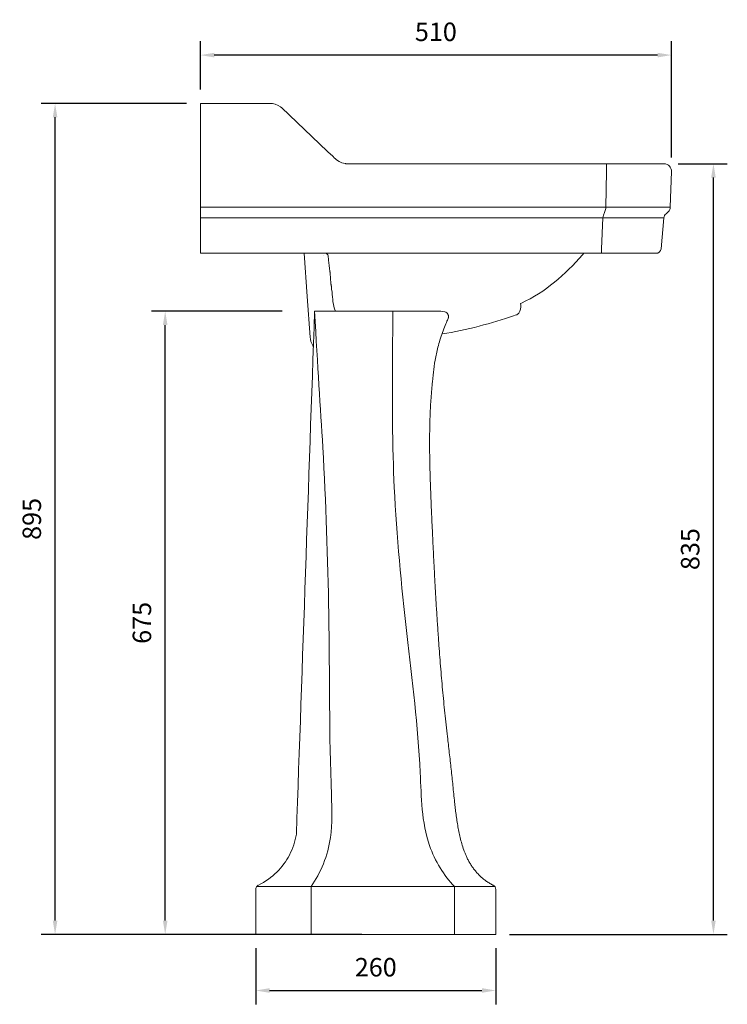
# Model space of a CAD drawing. Units: millimetres. Extents: x 130 to 2301, y -456 to 1250.
# Drawn here: x 130 to 897, y -456 to 611 of the extents above; entities that cross this region are included whole.
import ezdxf

# ---------------------------------------------------------------- set-up
doc = ezdxf.new("R2010")
doc.units = ezdxf.units.MM
doc.header["$MEASUREMENT"] = 0
doc.layers.add('______', color=7, linetype='Continuous')
doc.styles.add('ARIAL', font='arial.ttf')
doc.dimstyles.new('____________ 01', dxfattribs={"dimtxt": 20, "dimasz": 15, "dimexe": 15, "dimexo": 15, "dimgap": 15, "dimtad": 1, "dimtoh": 1, "dimdec": 0, "dimzin": 0, "dimdsep": 46, "dimtxsty": 'ARIAL', "dimcen": 0, "dimazin": 0, "dimtfac": 1, "dimtdec": 0, "dimtofl": 0, "dimtmove": 0, "dimatfit": 3, "dimfxl": 0, "dimtolj": 1, "dimtzin": 0, "dimarcsym": 0})

# ---------------------------------------------------------------- blocks, each defined once
blk = doc.blocks.new('*D6')
at = {"layer": '______', "color": 0, "lineweight": -2}
for p, q in [((326.2, 534.9), (326.2, 587.3)), ((836.5, 461.2), (836.5, 587.3)), ((821.5, 572.3), (341.2, 572.3))]:
    blk.add_line(p, q, dxfattribs=at)
at = {"layer": '______', "color": 0}
for points in [[(341.2, 574.8), (341.2, 569.8), (326.2, 572.3)], [(821.5, 574.8), (821.5, 569.8), (836.5, 572.3)]]:
    blk.add_solid(points, dxfattribs=at)
at = {"layer": 'Defpoints', "color": 0}
for p in [(326.2, 572.3), (326.2, 519.9), (836.5, 446.2)]:
    blk.add_point(p, dxfattribs=at)
at = {"layer": '______', "color": 0, "lineweight": 9, "insert": (581.3, 597.5), "char_height": 20, "attachment_point": 5, "style": 'ARIAL'}
blk.add_mtext('\\A1;510', dxfattribs=at)
blk = doc.blocks.new('*D7')
at = {"layer": '______', "color": 0, "lineweight": -2}
for p, q in [((386.2, -395.2), (386.2, -455.9)), ((646.2, -395.2), (646.2, -455.9)), ((401.2, -440.9), (631.2, -440.9))]:
    blk.add_line(p, q, dxfattribs=at)
at = {"layer": '______', "color": 0}
for points in [[(401.2, -438.4), (401.2, -443.4), (386.2, -440.9)], [(631.2, -438.4), (631.2, -443.4), (646.2, -440.9)]]:
    blk.add_solid(points, dxfattribs=at)
at = {"layer": 'Defpoints', "color": 0}
for p in [(386.2, -380.2), (646.2, -380.2), (646.2, -440.9)]:
    blk.add_point(p, dxfattribs=at)
at = {"layer": '______', "color": 0, "lineweight": 9, "insert": (516.2, -415.7), "char_height": 20, "attachment_point": 5, "style": 'ARIAL'}
blk.add_mtext('\\A1;260', dxfattribs=at)
blk = doc.blocks.new('*D9')
at = {"layer": '______', "color": 0, "lineweight": -2}
for p, q in [((843.8, 454.6), (897, 454.6)), ((882, -365.2), (882, 439.6)), ((661.2, -380.2), (897, -380.2))]:
    blk.add_line(p, q, dxfattribs=at)
at = {"layer": '______', "color": 0}
for points in [[(879.5, 439.6), (884.5, 439.6), (882, 454.6)], [(879.5, -365.2), (884.5, -365.2), (882, -380.2)]]:
    blk.add_solid(points, dxfattribs=at)
at = {"layer": 'Defpoints', "color": 0}
for p in [(828.8, 454.6), (882, 454.6), (646.2, -380.2)]:
    blk.add_point(p, dxfattribs=at)
at = {"layer": '______', "color": 0, "lineweight": 9, "insert": (856.8, 37.2), "char_height": 20, "attachment_point": 5, "rotation": 90, "style": 'ARIAL'}
blk.add_mtext('\\A1;835', dxfattribs=at)
blk = doc.blocks.new('*D10')
at = {"layer": '______', "color": 0, "lineweight": -2}
for p, q in [((311.2, 519.9), (153.8, 519.9)), ((168.8, -365.2), (168.8, 504.9)), ((371.2, -380.2), (153.8, -380.2))]:
    blk.add_line(p, q, dxfattribs=at)
at = {"layer": '______', "color": 0}
for points in [[(166.3, 504.9), (171.3, 504.9), (168.8, 519.9)], [(166.3, -365.2), (171.3, -365.2), (168.8, -380.2)]]:
    blk.add_solid(points, dxfattribs=at)
at = {"layer": 'Defpoints', "color": 0}
for p in [(168.8, 519.9), (326.2, 519.9), (386.2, -380.2)]:
    blk.add_point(p, dxfattribs=at)
at = {"layer": '______', "color": 0, "lineweight": 9, "insert": (143.6, 69.9), "char_height": 20, "attachment_point": 5, "rotation": 90, "style": 'ARIAL'}
blk.add_mtext('\\A1;895', dxfattribs=at)
blk = doc.blocks.new('*D11')
at = {"layer": '______', "color": 0, "lineweight": -2}
for p, q in [((414.7, 294.8), (273.1, 294.8)), ((288.1, -365.2), (288.1, 279.8)), ((501.2, -380.2), (273.1, -380.2))]:
    blk.add_line(p, q, dxfattribs=at)
at = {"layer": '______', "color": 0}
for points in [[(285.6, 279.8), (290.6, 279.8), (288.1, 294.8)], [(285.6, -365.2), (290.6, -365.2), (288.1, -380.2)]]:
    blk.add_solid(points, dxfattribs=at)
at = {"layer": 'Defpoints', "color": 0}
for p in [(288.1, 294.8), (429.7, 294.8), (516.2, -380.2)]:
    blk.add_point(p, dxfattribs=at)
at = {"layer": '______', "color": 0, "lineweight": 9, "insert": (262.9, -42.7), "char_height": 20, "attachment_point": 5, "rotation": 90, "style": 'ARIAL'}
blk.add_mtext('\\A1;675', dxfattribs=at)

msp = doc.modelspace()

# ---------------------------------------------------------------- linework, layer by layer
at = {"layer": '______', "lineweight": 9}
for p, q in [((446.1, -328.2), (446.1, -380.2)), ((601.4, -328.2), (601.4, -380.2)), ((386.2, -380.2), (386.2, -331.4)), ((646.2, -331.4), (646.2, -380.2))]:
    msp.add_line(p, q, dxfattribs=at)
for points in [[(352.2, 519.9), (352.4, 519.9)], [(357.1, 519.9), (357.1, 519.9)], [(766.1, 454.6), (766.1, 446.2), (765.4, 407.7), (835.3, 407.7), (836.5, 446.2), (836.5, 447.8), (836, 449.5), (835.3, 450.9), (834.4, 452), (833.2, 453.2), (831.9, 453.9), (830.2, 454.4), (828.8, 454.6), (766.1, 454.6)], [(828.4, 396), (828.6, 397.2), (829.1, 398.4), (829.8, 399.5), (830.7, 400.5), (833.9, 403.7), (834.6, 404.9), (835.1, 406.3), (835.3, 407.7)], [(459.7, 354.7), (459.7, 354.7)], [(440.5, 288.5), (440.5, 288.3)], [(387.3, -328.2), (645.1, -328.2)], [(646.2, -380.2), (386.2, -380.2)]]:
    msp.add_lwpolyline(points, dxfattribs=at)
for centre, start, end in [((391.2, -331.4), 116.8391, 180), ((641.2, -331.4), 360, 63.488)]:
    msp.add_arc(centre, 5, start, end, dxfattribs=at)
for points, knots in [([(326.2, 396), (326.2, 396), (326.2, 519.9), (326.2, 519.9), (326.2, 519.9), (401.2, 519.9), (401.2, 519.9), (405.4, 520.1), (409.6, 518.6), (413, 516.2), (413, 516.2), (414.4, 515.1), (414.4, 515.1), (414.4, 515.1), (463.5, 468.1), (463.5, 468.1), (463.5, 468.1), (463.9, 467.8), (463.9, 467.8), (467.2, 465), (470.5, 461.8), (473.7, 459), (473.7, 459), (476.5, 457.1), (476.5, 457.1), (476.5, 457.1), (477.9, 456.4), (477.9, 456.4), (477.9, 456.4), (479.5, 455.7), (479.5, 455.7), (479.5, 455.7), (481.3, 455.1), (481.3, 455.1), (481.3, 455.1), (483.2, 454.8), (483.2, 454.8), (483.2, 454.8), (483.4, 454.8), (483.4, 454.8), (483.4, 454.8), (483.7, 454.6), (483.7, 454.6), (483.7, 454.6), (766.1, 454.6), (766.1, 454.6)], [0, 0, 0, 0, 1, 1, 1, 2, 2, 2, 3, 3, 3, 4, 4, 4, 5, 5, 5, 6, 6, 6, 7, 7, 7, 8, 8, 8, 9, 9, 9, 10, 10, 10, 11, 11, 11, 12, 12, 12, 13, 13, 13, 14, 14, 14, 15, 15, 15, 15]), ([(326.2, 407.7), (326.2, 407.7), (765.4, 407.7), (765.4, 407.7), (765.4, 407.7), (765.4, 406.3), (765.4, 406.3), (765.4, 406.3), (764.9, 404.9), (764.9, 404.9), (764.9, 404.9), (764, 401.8), (764, 401.8), (764, 401.8), (762.9, 398.8), (762.9, 398.8), (762.9, 398.8), (762.4, 397.4), (762.4, 397.4), (762.4, 397.4), (762.2, 396), (762.2, 396), (762.2, 396), (828.4, 396), (828.4, 396), (828.4, 396), (825.3, 362.4), (825.3, 362.4), (825.3, 362.4), (825.1, 361.4), (825.1, 361.4), (825.1, 361.4), (824.7, 360.5), (824.7, 360.5), (824.7, 360.5), (823.7, 359.1), (823.7, 359.1), (823.7, 359.1), (823, 358.4), (823, 358.4), (823, 358.4), (822.1, 358.2), (822.1, 358.2), (822.1, 358.2), (821.6, 357.9), (821.6, 357.9), (821.6, 357.9), (821.2, 357.9), (821.2, 357.9), (821.2, 357.9), (821.2, 357.7), (821.2, 357.7), (821.2, 357.7), (820.9, 357.7), (820.9, 357.7), (804.7, 357.7), (788.4, 357.7), (772.1, 357.7), (772.1, 357.7), (760.8, 357.7), (760.8, 357.7), (760.8, 357.7), (760.8, 362.4), (760.8, 362.4), (760.8, 362.4), (762.2, 396), (762.2, 396), (762.2, 396), (326.2, 396), (326.2, 396), (326.2, 396), (326.2, 357.7), (326.2, 357.7), (326.2, 357.7), (760.8, 357.7), (760.8, 357.7)], [0, 0, 0, 0, 1, 1, 1, 2, 2, 2, 3, 3, 3, 4, 4, 4, 5, 5, 5, 6, 6, 6, 7, 7, 7, 8, 8, 8, 9, 9, 9, 10, 10, 10, 11, 11, 11, 12, 12, 12, 13, 13, 13, 14, 14, 14, 15, 15, 15, 16, 16, 16, 17, 17, 17, 18, 18, 18, 19, 19, 19, 20, 20, 20, 21, 21, 21, 22, 22, 22, 23, 23, 23, 24, 24, 24, 25, 25, 25, 25]), ([(448.7, 256.6), (448.3, 257.2), (447.9, 257.8), (447.9, 257.8), (446.3, 260.6), (445.4, 263.8), (445.3, 266.9), (445.3, 266.9), (441.8, 310.8), (441.8, 310.8), (441.8, 310.8), (438.6, 357.7), (438.6, 357.7)], [19.514472, 19.514472, 19.514472, 19.514472, 20, 20, 20, 21, 21, 21, 22, 22, 22, 23, 23, 23, 23]), ([(460.9, 357.7), (460.9, 357.7), (461.6, 357.7), (461.6, 357.7), (463.2, 357.5), (464, 356.3), (464.6, 354.9), (464.6, 354.9), (464.8, 354.2), (464.8, 354.2), (464.8, 354.2), (464.6, 354.2), (464.6, 354.2), (464.6, 354.2), (464.6, 354.9), (464.6, 354.9)], [0, 0, 0, 0, 1, 1, 1, 2, 2, 2, 3, 3, 3, 4, 4, 4, 5, 5, 5, 5]), ([(472.6, 294.8), (469.7, 301.3), (469.5, 308.6), (468.8, 315.7), (468.8, 315.7), (468.3, 318.5), (468.3, 318.5), (468.3, 318.5), (468.1, 321.5), (468.1, 321.5), (468.1, 321.5), (468.1, 322), (468.1, 322), (468.1, 322), (467.9, 322.2), (467.9, 322.2), (467.9, 322.2), (467.9, 323.8), (467.9, 323.8), (467.9, 323.8), (467.6, 324), (467.6, 324), (467.6, 324), (467.6, 325.9), (467.6, 325.9), (467.6, 325.9), (467.4, 326.6), (467.4, 326.6), (467.4, 328.8), (466.7, 334.8), (466.7, 337), (466.7, 337), (466.5, 337.7), (466.5, 337.7), (466.5, 337.7), (466.5, 338.4), (466.5, 338.4), (466, 342.2), (465.7, 346.3), (465.1, 350), (465.1, 350), (465.1, 351.4), (465.1, 351.4), (465.1, 351.4), (464.6, 354.2), (464.6, 354.2)], [2.013191, 2.013191, 2.013191, 2.013191, 3, 3, 3, 4, 4, 4, 5, 5, 5, 6, 6, 6, 7, 7, 7, 8, 8, 8, 9, 9, 9, 10, 10, 10, 11, 11, 11, 12, 12, 12, 13, 13, 13, 14, 14, 14, 15, 15, 15, 16, 16, 16, 17, 17, 17, 17]), ([(741.5, 357.7), (741.5, 357.7), (740.3, 356.1), (740.3, 356.1), (721, 334.1), (700.2, 315.8), (673.9, 303.6), (673.9, 303.6), (672.9, 303.1), (672.9, 303.1)], [0, 0, 0, 0, 1, 1, 1, 2, 2, 2, 3, 3, 3, 3]), ([(672.9, 303.1), (672.9, 303.1), (673.2, 301.3), (673.2, 301.3), (673.2, 301.3), (673.2, 299.6), (673.2, 299.6), (672.9, 295.6), (672.7, 293.6), (669, 291.1), (669, 291.1), (668.5, 291.1), (668.5, 291.1)], [0, 0, 0, 0, 1, 1, 1, 2, 2, 2, 3, 3, 3, 4, 4, 4, 4]), ([(389, -326.9), (404.5, -319.1), (422, -300.9), (428.9, -279.4), (430.2, -271.7), (436.8, -86.2), (443.4, 109.3), (450, 294.8), (453.2, 233.8), (460.6, 133.4), (466.8, -42), (465.6, -179.5), (470.4, -279.7), (456.5, -313.9), (446.1, -328.2)], [-10.921337, -10.921337, -10.921337, -10.921337, -10.177615, -9.766754, -9.766754, -9.766754, 0, 0, 0, 2.250569, 5.292494, 8.70059, 9.509743, 10.541224, 10.541224, 10.541224, 10.541224]), ([(534.7, 294.8), (533.8, 190.5), (534.6, 97.3), (548.9, -55.5), (565.5, -180.7), (565.7, -276.7), (590.1, -316.8), (601.4, -328.2)], [0, 0, 0, 0, 2.23983, 4.902444, 7.524077, 8.917624, 9.85202, 9.85202, 9.85202, 9.85202]), ([(669, 291.1), (669, 291.1), (667.1, 290.6), (667.1, 290.6), (667.1, 290.6), (665.5, 289.9), (665.5, 289.9), (642.4, 282.1), (614.7, 274.2), (588, 270.3)], [0, 0, 0, 0, 1, 1, 1, 2, 2, 2, 2.696074, 2.696074, 2.696074, 2.696074])]:
    msp.add_open_spline(points, degree=3, knots=knots, dxfattribs=at)
msp.add_rational_spline([(450, 294.8), (496.1, 294.8), (542.1, 294.8), (588.1, 294.8), (590.3, 294.8), (592.2, 294), (593.5, 292.6), (593.7, 292.4), (593.8, 292.3), (594, 292.1), (595.1, 290.6), (595.3, 288.7), (594.6, 287), (583.1, 261), (577.4, 226.3), (573.3, 158.4), (576.7, 70.8), (582.3, -42), (590.1, -137.2), (599.6, -213), (604, -266.8), (616.5, -305.7), (633.8, -322.1), (643.5, -327)], [1, 1, 1, 1, 0.937742625451, 0.937742625451, 1, 0.992339789688, 0.985622099397, 0.979846929129, 0.888589430835, 0.888589430835, 0.979846929129, 0.979846929129, 0.979846929129, 0.979846929129, 0.979846929129, 0.979846929129, 0.979846929129, 0.979846929129, 0.979846929129, 0.979846929129, 0.979846929129, 0.979846929129], degree=3, knots=[-2.086257, -2.086257, -2.086257, -2.086257, -0.119343, -0.119343, -0.119343, -0.032222, -0.032222, -0.032222, -0.021502, -0.021502, -0.021502, 5.327915, 5.327915, 5.327915, 6.391689, 7.408406, 9.03422, 11.008826, 12.810849, 14.05514, 15.019164, 15.656388, 16.136571, 16.136571, 16.136571, 16.136571], dxfattribs=at)

# ---------------------------------------------------------------- dimensions: what is measured, and where the dimension line sits
for base, p1, p2, angle, picture, middle in [((326.2, 572.3), (836.5, 446.2), (326.2, 519.9), 180, '*D6', (581.3, 597.5)), ((882, 454.6), (646.2, -380.2), (828.8, 454.6), 90, '*D9', (856.8, 37.2)), ((288.1, 294.8), (516.2, -380.2), (429.7, 294.8), 90, '*D11', (262.9, -42.7))]:
    dim = msp.add_linear_dim(base=base, p1=p1, p2=p2, angle=angle, dimstyle='____________ 01', dxfattribs=at)
    dim.commit()
    dim.dimension.update_dxf_attribs({"geometry": picture, "text_midpoint": middle})
dim = msp.add_linear_dim(base=(168.8, 519.9), p1=(386.2, -380.2), p2=(326.2, 519.9), angle=90, text='895', dimstyle='____________ 01', dxfattribs=at)
dim.commit()
dim.dimension.update_dxf_attribs({"geometry": '*D10', "text_midpoint": (143.6, 69.9)})
dim = msp.add_linear_dim(base=(646.2, -440.9), p1=(386.2, -380.2), p2=(646.2, -380.2), dimstyle='____________ 01', dxfattribs=at)
dim.commit()
dim.dimension.update_dxf_attribs({"geometry": '*D7', "text_midpoint": (516.2, -415.7)})

doc.saveas('drawing.dxf')
